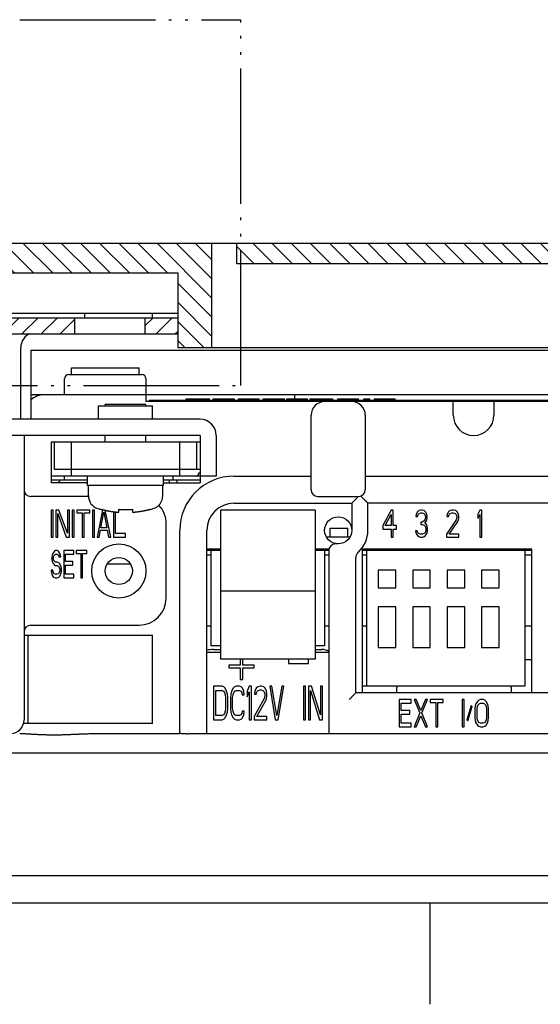
# Model space of a CAD drawing. Units: inches. Extents: x 865 to 1333, y -909 to -568.
# Drawn here: x 1230 to 1249, y -659 to -623 of the extents above; entities that cross this region are included whole.
import ezdxf

# ---------------------------------------------------------------- set-up
doc = ezdxf.new("R2010")
doc.units = ezdxf.units.IN
doc.linetypes.add('PHANTOM', pattern=[13, 10, -1, 0, -1, 0, -1])
doc.layers.add('1', color=7, linetype='Continuous')
pattern_1 = [(135, (0, 0), (-0.70710678, -0.70710678), [])]
pattern_2 = [(45, (0, 0), (-0.70710678, 0.70710678), [])]

# ---------------------------------------------------------------- blocks, each defined once
blk = doc.blocks.new('_O__', base_point=(1685.4553, -903.3069))
at = {"layer": '1', "linetype": 'Continuous'}
h = blk.add_hatch(dxfattribs=at)
h.set_pattern_fill('_USER', color=2, angle=135, pattern_type=0)
h.set_pattern_definition(pattern_1)
h.paths.add_polyline_path([(2474.1999, -1262.4067), (2451.661, -1262.4067), (2451.661, -1263.2067), (2447.788, -1263.2067), (2447.788, -1262.4067), (2441.261, -1262.4067), (2441.261, -1263.2067), (2437.388, -1263.2067), (2437.388, -1262.4067), (2430.861, -1262.4067), (2430.861, -1263.2067), (2426.988, -1263.2067), (2426.988, -1262.4067), (2416.0536, -1262.4067), (2415.8549, -1262.4266), (2415.6641, -1262.4856), (2415.4889, -1262.5813), (2415.3362, -1262.7099), (2415.2121, -1262.8664), (2415.1215, -1263.0443), (2415.0681, -1263.2367), (2415.0608, -1263.2866), (2414.6264, -1267.0828), (2414.217, -1271.1313), (2413.8665, -1275.1371), (2413.5704, -1279.1356), (2413.3435, -1282.8487), (2413.1721, -1286.3434), (2413.0755, -1288.8188), (2412.8245, -1296.0067), (2413.9251, -1296.0067), (2413.9251, -1295.0067), (2414.0258, -1295.0067), (2415.0258, -1295.0067), (2415.0607, -1295.0067), (2415.2741, -1288.8956), (2417.1192, -1264.6067), (2436.4245, -1264.6067), (2436.4245, -1267.6067), (2437.2245, -1267.6067), (2437.2245, -1264.6067), (2456.9245, -1264.6067), (2456.9245, -1267.6067), (2457.7245, -1267.6067), (2457.7245, -1264.6067), (2471.6764, -1264.6067), (2471.6764, -1267.9067), (2471.6764, -1270.1067), (2474.1999, -1270.1067)])
h = blk.add_hatch(dxfattribs=at)
h.set_pattern_fill('_USER', color=2, angle=135, pattern_type=0)
h.set_pattern_definition(pattern_1)
h.paths.add_polyline_path([(2504.6073, -1263.9067), (2476.0416, -1263.9067), (2476.0416, -1262.4067), (2504.6073, -1262.4067)])
h = blk.add_hatch(dxfattribs=at)
h.set_pattern_fill('_USER', color=2, angle=45, pattern_type=0)
h.set_pattern_definition(pattern_2)
h.paths.add_polyline_path([(2450.8245, -1267.9067), (2450.8245, -1269.1067), (2464.0884, -1269.1067), (2464.0884, -1267.9067)])
h = blk.add_hatch(dxfattribs=at)
h.set_pattern_fill('_USER', color=2, angle=45, pattern_type=0)
h.set_pattern_definition(pattern_2)
h.paths.add_polyline_path([(2471.6764, -1267.9067), (2471.6764, -1269.1067), (2469.2815, -1269.1067), (2469.2815, -1267.9067)])
at = {"color": 2, "linetype": 'PHANTOM'}
for p, q in [((2419.8245, -1245.9067), (2476.3245, -1245.9067)), ((2476.3245, -1272.9067), (2476.3245, -1245.9067)), ((2451.3245, -1272.9067), (2476.3245, -1272.9067))]:
    blk.add_line(p, q, dxfattribs=at)
at = {"color": 7, "linetype": 'Continuous'}
for p, q in [((2451.661, -1262.4067), (2474.1999, -1262.4067)), ((2474.1999, -1270.1067), (2474.1999, -1262.4067)), ((2476.0416, -1262.4067), (2504.6073, -1262.4067)), ((2476.0416, -1263.9067), (2476.0416, -1262.4067)), ((2476.0416, -1263.9067), (2504.6073, -1263.9067)), ((2457.7245, -1264.6067), (2471.6764, -1264.6067)), ((2471.6764, -1264.6067), (2471.6764, -1267.9067)), ((2450.8245, -1267.9067), (2464.0884, -1267.9067)), ((2464.0884, -1269.1067), (2464.0884, -1267.9067)), ((2469.2815, -1267.9067), (2471.6764, -1267.9067)), ((2469.2815, -1269.1067), (2469.2815, -1267.9067)), ((2471.6764, -1267.9067), (2471.6764, -1269.1067)), ((2450.8245, -1269.1067), (2464.0884, -1269.1067)), ((2460.588, -1269.1654), (2460.373, -1269.3359)), ((2460.8265, -1269.1067), (2460.588, -1269.1654)), ((2464.0884, -1269.1067), (2469.2815, -1269.1067)), ((2469.2815, -1269.1067), (2471.6764, -1269.1067)), ((2471.6764, -1269.1067), (2471.6764, -1270.1067)), ((2460.2028, -1269.6007), (2460.0929, -1269.9359)), ((2460.373, -1269.3359), (2460.2028, -1269.6007)), ((2460.0929, -1269.9359), (2460.0551, -1270.3067)), ((2460.0551, -1270.3067), (2460.0551, -1275.4067)), ((2460.8265, -1270.3067), (2552.3245, -1270.3067)), ((2460.8265, -1270.3067), (2460.8265, -1275.4067)), ((2471.6764, -1270.1067), (2474.1999, -1270.1067)), ((2463.8245, -1271.6067), (2468.8245, -1271.6067)), ((2463.8245, -1272.1067), (2463.8245, -1271.6067)), ((2468.8245, -1272.1067), (2468.8245, -1271.6067)), ((2463.3245, -1273.6067), (2463.3245, -1272.4067)), ((2463.6245, -1272.1067), (2469.0245, -1272.1067)), ((2469.3245, -1272.4067), (2469.3245, -1274.1067)), ((2527.3249, -1273.6067), (2460.8265, -1273.6067)), ((2539.6664, -1273.6067), (2460.8265, -1273.6067)), ((2509.8245, -1274.1067), (2469.3245, -1274.1067)), ((2469.5745, -1274.0067), (2509.5745, -1274.0067)), ((2469.5745, -1274.0067), (2469.5745, -1274.1067)), ((2472.3057, -1273.9067), (2474.0297, -1273.9067)), ((2472.3057, -1274.0067), (2472.3057, -1273.9067)), ((2472.7712, -1274.0067), (2472.7712, -1273.9067)), ((2474.0297, -1274.0067), (2474.0297, -1273.9067)), ((2474.3028, -1273.9067), (2475.8654, -1273.9067)), ((2474.3028, -1274.0067), (2474.3028, -1273.9067)), ((2475.3393, -1274.0067), (2475.3393, -1273.9067)), ((2475.4014, -1274.0067), (2475.4014, -1273.9067)), ((2475.8654, -1274.0067), (2475.8654, -1273.9067)), ((2476.1726, -1273.9067), (2477.6871, -1273.9067)), ((2476.1726, -1274.0067), (2476.1726, -1273.9067)), ((2476.6164, -1274.0067), (2476.6164, -1273.9067)), ((2477.2433, -1274.0067), (2477.2433, -1273.9067)), ((2477.6871, -1274.0067), (2477.6871, -1273.9067)), ((2477.9944, -1273.9067), (2479.557, -1273.9067)), ((2477.9944, -1274.0067), (2477.9944, -1273.9067)), ((2479.0309, -1274.0067), (2479.0309, -1273.9067)), ((2479.093, -1274.0067), (2479.093, -1273.9067)), ((2479.557, -1274.0067), (2479.557, -1273.9067)), ((2479.7245, -1273.9067), (2481.2484, -1273.9067)), ((2479.7245, -1274.0067), (2479.7245, -1273.9067)), ((2480.3245, -1273.9067), (2480.3245, -1273.6067)), ((2481.2484, -1274.0067), (2481.2484, -1273.9067)), ((2481.4594, -1273.9067), (2483.1384, -1273.9067)), ((2481.4594, -1274.0067), (2481.4594, -1273.9067)), ((2483.1384, -1274.0067), (2483.1384, -1273.9067)), ((2483.4968, -1273.9067), (2485.0113, -1273.9067)), ((2483.4968, -1274.0067), (2483.4968, -1273.9067)), ((2483.9406, -1274.0067), (2483.9406, -1273.9067)), ((2484.5675, -1274.0067), (2484.5675, -1273.9067)), ((2485.0113, -1274.0067), (2485.0113, -1273.9067)), ((2485.4179, -1273.9067), (2485.8617, -1273.9067)), ((2485.4179, -1274.0067), (2485.4179, -1273.9067)), ((2485.8617, -1274.0067), (2485.8617, -1273.9067)), ((2486.2046, -1273.9067), (2487.7346, -1273.9067)), ((2486.2046, -1274.0067), (2486.2046, -1273.9067)), ((2487.7253, -1274.0067), (2487.7253, -1273.9067)), ((2487.7346, -1274.0067), (2487.7346, -1273.9067)), ((2492.0245, -1275.1067), (2492.0245, -1274.1067)), ((2495.0245, -1274.1067), (2495.0245, -1275.1067)), ((2465.8245, -1275.4067), (2465.8245, -1274.4067)), ((2465.8245, -1275.4067), (2465.8245, -1274.4067)), ((2465.8252, -1274.4067), (2469.8238, -1274.4067)), ((2465.8252, -1274.4067), (2469.8238, -1274.4067)), ((2469.3245, -1274.3067), (2466.3245, -1274.3067)), ((2466.3245, -1274.4067), (2466.3245, -1274.3067)), ((2469.3245, -1274.4067), (2469.3245, -1274.3067)), ((2469.8245, -1275.4067), (2469.8245, -1274.4067)), ((2469.8245, -1275.4067), (2469.8245, -1274.4067)), ((2473.3245, -1275.4067), (2451.6948, -1275.4067)), ((2481.5245, -1280.6067), (2481.5245, -1275.1067)), ((2485.5245, -1275.1067), (2485.5245, -1280.6067)), ((2473.3245, -1276.6067), (2451.6948, -1276.6067)), ((2460.3245, -1276.6067), (2460.3245, -1297.6067)), ((2473.3245, -1277.1067), (2462.3245, -1277.1067)), ((2462.3245, -1277.1067), (2462.3245, -1280.1067)), ((2462.5745, -1279.1067), (2462.5745, -1277.1067)), ((2463.8245, -1279.6067), (2463.8245, -1277.1067)), ((2466.3245, -1277.1067), (2466.3245, -1276.6067)), ((2469.3245, -1277.1067), (2469.3245, -1276.6067)), ((2471.8245, -1279.6067), (2471.8245, -1277.1067)), ((2473.0745, -1279.1067), (2473.0745, -1277.1067)), ((2473.3245, -1276.6067), (2473.3245, -1280.1067)), ((2474.5245, -1276.6067), (2474.5245, -1279.6067)), ((2473.3245, -1279.1067), (2462.5745, -1279.1067)), ((2474.5245, -1279.6067), (2462.3245, -1279.6067)), ((2465.0245, -1279.9067), (2462.3245, -1279.9067)), ((2463.3245, -1279.9067), (2463.3245, -1279.6067)), ((2465.0245, -1280.3067), (2465.0245, -1279.6067)), ((2470.6245, -1280.3067), (2470.6245, -1279.6067)), ((2473.3245, -1279.9067), (2470.6245, -1279.9067)), ((2471.0595, -1280.1067), (2471.0624, -1279.9067)), ((2475.8245, -1279.6067), (2481.5245, -1279.6067)), ((2485.5245, -1279.6067), (2501.5245, -1279.6067)), ((2465.0245, -1280.1067), (2462.3245, -1280.1067)), ((2470.6245, -1280.3067), (2465.0245, -1280.3067)), ((2465.0745, -1281.0458), (2465.0745, -1280.3067)), ((2470.5745, -1281.0458), (2470.5745, -1280.3067)), ((2470.6245, -1280.1067), (2473.3245, -1280.1067)), ((2465.0745, -1281.1067), (2460.8245, -1281.1067)), ((2482.0245, -1281.1067), (2485.0245, -1281.1067)), ((2466.0245, -1282.0713), (2466.0245, -1282.0528)), ((2466.2404, -1282.1067), (2466.1245, -1282.1067)), ((2467.3245, -1282.2709), (2467.3245, -1282.0528)), ((2468.3245, -1282.0528), (2468.3245, -1282.2709)), ((2469.6245, -1282.0528), (2469.6245, -1282.0713)), ((2481.8245, -1282.1067), (2474.8245, -1282.1067)), ((2474.8245, -1282.1067), (2474.8245, -1293.1067)), ((2475.8245, -1281.6067), (2484.5245, -1281.6067)), ((2481.8245, -1282.1067), (2481.8245, -1293.1067)), ((2484.5245, -1281.6067), (2484.5245, -1283.6067)), ((2534.3557, -1281.6067), (2485.7245, -1281.6067)), ((2485.7245, -1283.6067), (2485.7245, -1281.6067)), ((2470.8245, -1288.6067), (2470.8245, -1283.1067)), ((2471.8245, -1298.6067), (2471.8245, -1283.6067)), ((2473.8245, -1298.6067), (2473.8245, -1283.6067)), ((2482.9245, -1283.4567), (2484.2245, -1283.4567)), ((2482.9245, -1284.1067), (2482.9245, -1283.4567)), ((2484.2245, -1284.1067), (2484.2245, -1283.4567)), ((2484.378, -1284.1067), (2482.6708, -1284.1067)), ((2474.8245, -1285.0067), (2473.8245, -1285.0067)), ((2474.8245, -1285.1067), (2473.8245, -1285.1067)), ((2474.1245, -1285.1067), (2474.1245, -1292.1317)), ((2482.8245, -1285.0067), (2481.8245, -1285.0067)), ((2482.8245, -1285.1067), (2481.8245, -1285.1067)), ((2482.5245, -1285.1067), (2482.5245, -1292.1317)), ((2482.8245, -1285.0067), (2482.8245, -1298.6067)), ((2483.5245, -1284.6067), (2483.3245, -1284.6067)), ((2497.8245, -1285.0067), (2485.3245, -1285.0067)), ((2485.3245, -1295.6067), (2485.3245, -1285.0067)), ((2497.8245, -1285.1067), (2485.3245, -1285.1067)), ((2485.6342, -1295.1067), (2485.6342, -1285.1067)), ((2497.2942, -1285.1067), (2497.2942, -1295.1067)), ((2497.8245, -1295.6067), (2497.8245, -1285.0067)), ((2473.8245, -1285.418), (2474.1245, -1285.418)), ((2482.5245, -1285.418), (2482.8245, -1285.418)), ((2484.8245, -1295.6067), (2484.8245, -1285.6191)), ((2485.3245, -1285.418), (2485.6342, -1285.418)), ((2497.2942, -1285.418), (2497.8245, -1285.418)), ((2468.1727, -1286.1067), (2466.4762, -1286.1067)), ((2487.7842, -1286.5567), (2486.4842, -1286.5567)), ((2486.4842, -1286.5567), (2486.4842, -1287.8567)), ((2487.7842, -1287.8567), (2487.7842, -1286.5567)), ((2490.3242, -1286.5567), (2489.0242, -1286.5567)), ((2489.0242, -1286.5567), (2489.0242, -1287.8567)), ((2490.3242, -1287.8567), (2490.3242, -1286.5567)), ((2492.8642, -1286.5567), (2491.5642, -1286.5567)), ((2491.5642, -1286.5567), (2491.5642, -1287.8567)), ((2492.8642, -1287.8567), (2492.8642, -1286.5567)), ((2495.4042, -1286.5567), (2494.1042, -1286.5567)), ((2494.1042, -1286.5567), (2494.1042, -1287.8567)), ((2495.4042, -1287.8567), (2495.4042, -1286.5567)), ((2486.4842, -1287.8567), (2487.7842, -1287.8567)), ((2489.0242, -1287.8567), (2490.3242, -1287.8567)), ((2491.5642, -1287.8567), (2492.8642, -1287.8567)), ((2494.1042, -1287.8567), (2495.4042, -1287.8567)), ((2481.8245, -1288.1067), (2474.8245, -1288.1067)), ((2487.7842, -1289.2567), (2486.4842, -1289.2567)), ((2486.4842, -1289.2567), (2486.4842, -1292.2567)), ((2487.7842, -1292.2567), (2487.7842, -1289.2567)), ((2490.3242, -1289.2567), (2489.0242, -1289.2567)), ((2489.0242, -1289.2567), (2489.0242, -1292.2567)), ((2490.3242, -1292.2567), (2490.3242, -1289.2567)), ((2492.8642, -1289.2567), (2491.5642, -1289.2567)), ((2491.5642, -1289.2567), (2491.5642, -1292.2567)), ((2492.8642, -1292.2567), (2492.8642, -1289.2567)), ((2495.4042, -1289.2567), (2494.1042, -1289.2567)), ((2494.1042, -1289.2567), (2494.1042, -1292.2567)), ((2495.4042, -1292.2567), (2495.4042, -1289.2567)), ((2460.8245, -1290.6067), (2468.8245, -1290.6067)), ((2473.8245, -1290.6506), (2474.1245, -1290.6506)), ((2482.5245, -1290.6506), (2482.8245, -1290.6506)), ((2485.3245, -1290.6506), (2485.6342, -1290.6506)), ((2497.2942, -1290.6506), (2497.8245, -1290.6506)), ((2460.3245, -1291.3567), (2469.8245, -1291.3567)), ((2460.6245, -1297.8567), (2460.6245, -1291.3567)), ((2469.8245, -1297.8567), (2469.8245, -1291.3567)), ((2474.8245, -1292.1317), (2474.1245, -1292.1317)), ((2474.3245, -1292.4067), (2474.8245, -1292.4067)), ((2482.5245, -1292.1317), (2481.8245, -1292.1317)), ((2481.8245, -1292.4067), (2482.3245, -1292.4067)), ((2486.4842, -1292.2567), (2487.7842, -1292.2567)), ((2489.0242, -1292.2567), (2490.3242, -1292.2567)), ((2491.5642, -1292.2567), (2492.8642, -1292.2567)), ((2494.1042, -1292.2567), (2495.4042, -1292.2567)), ((2473.8245, -1292.6067), (2474.8245, -1292.6067)), ((2481.8245, -1293.1067), (2474.8245, -1293.1067)), ((2481.8245, -1292.6067), (2482.8245, -1292.6067)), ((2497.8245, -1293.1567), (2497.2942, -1293.1567)), ((2497.2942, -1295.1067), (2485.3245, -1295.1067)), ((2499.4183, -1295.6067), (2484.8245, -1295.6067)), ((2487.8245, -1295.4067), (2487.8245, -1295.6067)), ((2496.3245, -1295.6067), (2496.3245, -1295.4067)), ((2469.8245, -1297.8567), (2460.2927, -1297.8567)), ((2465.6803, -1298.6067), (2471.8321, -1298.6067)), ((2473.0522, -1298.6067), (2536.9837, -1298.6067)), ((2547.824, -1309.1067), (2432.8249, -1309.1067)), ((2432.6775, -1311.1067), (2547.9715, -1311.1067)), ((2490.3245, -1318.5972), (2490.3245, -1311.1067))]:
    blk.add_line(p, q, dxfattribs=at)
at = {"color": 2, "linetype": 'Continuous'}
for p, q in [((2474.1999, -1262.4067), (2476.0416, -1262.4067)), ((2471.6764, -1267.6067), (2457.7245, -1267.6067)), ((2464.8245, -1267.9067), (2464.8245, -1267.6067)), ((2469.8245, -1267.9067), (2469.8245, -1267.6067)), ((2464.0884, -1267.9067), (2469.2815, -1267.9067)), ((2474.1999, -1270.1067), (2506.449, -1270.1067)), ((2462.4745, -1282.1067), (2462.3245, -1282.1067)), ((2462.3245, -1282.1067), (2462.3245, -1284.1067)), ((2462.4745, -1284.1067), (2462.4745, -1282.1067)), ((2462.8995, -1282.1067), (2462.6745, -1282.1067)), ((2462.6745, -1282.1067), (2462.6745, -1284.1067)), ((2463.5245, -1283.8088), (2462.8995, -1282.1067)), ((2463.6745, -1282.1067), (2463.5245, -1282.1067)), ((2463.5245, -1282.1067), (2463.5245, -1283.8088)), ((2463.6745, -1284.1067), (2463.6745, -1282.1067)), ((2464.0245, -1282.1067), (2463.8745, -1282.1067)), ((2463.8745, -1282.1067), (2463.8745, -1284.1067)), ((2464.0245, -1284.1067), (2464.0245, -1282.1067)), ((2465.1745, -1282.1067), (2464.2245, -1282.1067)), ((2464.2245, -1282.1067), (2464.2245, -1282.3194)), ((2465.1745, -1282.3194), (2465.1745, -1282.1067)), ((2465.5245, -1282.1067), (2465.3745, -1282.1067)), ((2465.3745, -1282.1067), (2465.3745, -1284.1067)), ((2465.5245, -1284.1067), (2465.5245, -1282.1067)), ((2466.1245, -1282.1067), (2465.7245, -1284.1067)), ((2466.7245, -1284.1067), (2466.3284, -1282.1265)), ((2466.9245, -1282.2302), (2466.9245, -1284.1067)), ((2467.0745, -1283.8513), (2467.0745, -1282.2482)), ((2487.4245, -1282.1067), (2486.8245, -1283.2556)), ((2487.5745, -1282.1067), (2487.4245, -1282.1067)), ((2487.5745, -1283.2556), (2487.5745, -1282.1067)), ((2489.3745, -1282.2343), (2489.2745, -1282.4045)), ((2489.4745, -1282.1492), (2489.3745, -1282.2343)), ((2489.6495, -1282.1067), (2489.4745, -1282.1492)), ((2489.6995, -1282.1067), (2489.6495, -1282.1067)), ((2489.8745, -1282.1492), (2489.6995, -1282.1067)), ((2489.9745, -1282.2343), (2489.8745, -1282.1492)), ((2490.0745, -1282.4045), (2489.9745, -1282.2343)), ((2491.6745, -1282.2343), (2491.5745, -1282.4045)), ((2491.7745, -1282.1492), (2491.6745, -1282.2343)), ((2491.9495, -1282.1067), (2491.7745, -1282.1492)), ((2492.0495, -1282.1067), (2491.9495, -1282.1067)), ((2492.1995, -1282.1492), (2492.0495, -1282.1067)), ((2492.2995, -1282.2343), (2492.1995, -1282.1492)), ((2492.3995, -1282.4045), (2492.2995, -1282.2343)), ((2493.9745, -1282.1067), (2493.8245, -1282.4045)), ((2494.1245, -1282.1067), (2493.9745, -1282.1067)), ((2494.1245, -1284.1067), (2494.1245, -1282.1067)), ((2462.8245, -1282.362), (2463.4495, -1284.1067)), ((2462.8245, -1284.1067), (2462.8245, -1282.362)), ((2464.2245, -1282.3194), (2464.6245, -1282.3194)), ((2464.6245, -1282.3194), (2464.6245, -1284.1067)), ((2464.7745, -1282.3194), (2465.1745, -1282.3194)), ((2464.7745, -1284.1067), (2464.7745, -1282.3194)), ((2465.9995, -1283.4258), (2466.2245, -1282.2769)), ((2466.2245, -1282.2769), (2466.4495, -1283.4258)), ((2486.9995, -1283.2556), (2487.4245, -1282.4471)), ((2487.4245, -1282.4471), (2487.4245, -1283.2556)), ((2489.2745, -1282.4045), (2489.2495, -1282.5747)), ((2489.2495, -1282.5747), (2489.3745, -1282.5747)), ((2489.3745, -1282.5747), (2489.4245, -1282.4471)), ((2489.4245, -1282.4471), (2489.4995, -1282.362)), ((2489.4995, -1282.362), (2489.6245, -1282.3194)), ((2489.6245, -1282.3194), (2489.7245, -1282.3194)), ((2489.7245, -1282.3194), (2489.8495, -1282.362)), ((2489.8745, -1282.9152), (2489.7245, -1283.0003)), ((2489.8495, -1282.362), (2489.9245, -1282.4471)), ((2489.9245, -1282.8301), (2489.8745, -1282.9152)), ((2489.9245, -1282.4471), (2489.9745, -1282.5747)), ((2489.9745, -1282.6598), (2489.9245, -1282.8301)), ((2489.9245, -1283.0854), (2490.0245, -1282.9577)), ((2489.9745, -1282.5747), (2489.9745, -1282.6598)), ((2490.0245, -1282.9577), (2490.0745, -1282.8301)), ((2490.0995, -1282.5747), (2490.0745, -1282.4045)), ((2490.0745, -1282.8301), (2490.0995, -1282.6598)), ((2490.0995, -1282.6598), (2490.0995, -1282.5747)), ((2492.2245, -1282.8301), (2491.5245, -1283.8939)), ((2491.5745, -1282.4045), (2491.5495, -1282.5747)), ((2491.5495, -1282.5747), (2491.6745, -1282.5747)), ((2491.6745, -1282.5747), (2491.7245, -1282.4471)), ((2491.7245, -1282.4471), (2491.7995, -1282.362)), ((2491.7245, -1283.8939), (2492.3495, -1282.9577)), ((2491.7995, -1282.362), (2491.9245, -1282.3194)), ((2491.9245, -1282.3194), (2492.0245, -1282.3194)), ((2492.0245, -1282.3194), (2492.1495, -1282.362)), ((2492.1495, -1282.362), (2492.2245, -1282.4471)), ((2492.2245, -1282.4471), (2492.2745, -1282.5747)), ((2492.2745, -1282.6598), (2492.2245, -1282.8301)), ((2492.2745, -1282.5747), (2492.2745, -1282.6598)), ((2492.3495, -1282.9577), (2492.3995, -1282.8301)), ((2492.4245, -1282.5747), (2492.3995, -1282.4045)), ((2492.3995, -1282.8301), (2492.4245, -1282.6598)), ((2492.4245, -1282.6598), (2492.4245, -1282.5747)), ((2493.8245, -1282.4045), (2493.8245, -1282.745)), ((2493.8245, -1282.745), (2493.9745, -1282.4471)), ((2493.9745, -1282.4471), (2493.9745, -1284.1067)), ((2465.8745, -1284.1067), (2465.9745, -1283.596)), ((2465.9745, -1283.596), (2466.4745, -1283.596)), ((2466.4495, -1283.4258), (2465.9995, -1283.4258)), ((2466.4745, -1283.596), (2466.5745, -1284.1067)), ((2486.8245, -1283.2556), (2486.8245, -1283.5109)), ((2486.8245, -1283.5109), (2487.4245, -1283.5109)), ((2487.4245, -1283.2556), (2486.9995, -1283.2556)), ((2487.4245, -1283.5109), (2487.4245, -1284.1067)), ((2487.8245, -1283.2556), (2487.5745, -1283.2556)), ((2487.5745, -1283.5109), (2487.8245, -1283.5109)), ((2487.5745, -1284.1067), (2487.5745, -1283.5109)), ((2487.8245, -1283.5109), (2487.8245, -1283.2556)), ((2489.3495, -1283.6386), (2489.2245, -1283.6386)), ((2489.2245, -1283.6386), (2489.2495, -1283.7662)), ((2489.3745, -1283.7237), (2489.3495, -1283.6386)), ((2489.7245, -1283.0003), (2489.6245, -1283.0003)), ((2489.6245, -1283.0003), (2489.6245, -1283.1705)), ((2489.6245, -1283.1705), (2489.7245, -1283.1705)), ((2489.7245, -1283.1705), (2489.8745, -1283.213)), ((2489.8745, -1283.213), (2489.9495, -1283.2981)), ((2490.0495, -1283.1705), (2489.9245, -1283.0854)), ((2489.9495, -1283.2981), (2489.9995, -1283.4684)), ((2489.9995, -1283.6386), (2489.9745, -1283.7237)), ((2489.9995, -1283.4684), (2489.9995, -1283.6386)), ((2490.0995, -1283.2981), (2490.0495, -1283.1705)), ((2490.1245, -1283.4684), (2490.0995, -1283.2981)), ((2490.0995, -1283.7662), (2490.1245, -1283.6386)), ((2490.1245, -1283.6386), (2490.1245, -1283.4684)), ((2462.3245, -1284.1067), (2462.4745, -1284.1067)), ((2462.6745, -1284.1067), (2462.8245, -1284.1067)), ((2463.4495, -1284.1067), (2463.6745, -1284.1067)), ((2463.8745, -1284.1067), (2464.0245, -1284.1067)), ((2464.6245, -1284.1067), (2464.7745, -1284.1067)), ((2465.3745, -1284.1067), (2465.5245, -1284.1067)), ((2465.7245, -1284.1067), (2465.8745, -1284.1067)), ((2466.5745, -1284.1067), (2466.7245, -1284.1067)), ((2466.9245, -1284.1067), (2467.8245, -1284.1067)), ((2467.8245, -1283.8513), (2467.0745, -1283.8513)), ((2467.8245, -1284.1067), (2467.8245, -1283.8513)), ((2487.4245, -1284.1067), (2487.5745, -1284.1067)), ((2489.2495, -1283.7662), (2489.2995, -1283.8939)), ((2489.2995, -1283.8939), (2489.3745, -1283.979)), ((2489.4245, -1283.8088), (2489.3745, -1283.7237)), ((2489.3745, -1283.979), (2489.4745, -1284.0641)), ((2489.4745, -1283.8513), (2489.4245, -1283.8088)), ((2489.5995, -1283.8939), (2489.4745, -1283.8513)), ((2489.4745, -1284.0641), (2489.5745, -1284.1067)), ((2489.5745, -1284.1067), (2489.7745, -1284.1067)), ((2489.7495, -1283.8939), (2489.5995, -1283.8939)), ((2489.8745, -1283.8513), (2489.7495, -1283.8939)), ((2489.7745, -1284.1067), (2489.8745, -1284.0641)), ((2489.9245, -1283.8088), (2489.8745, -1283.8513)), ((2489.8745, -1284.0641), (2489.9745, -1283.979)), ((2489.9745, -1283.7237), (2489.9245, -1283.8088)), ((2489.9745, -1283.979), (2490.0495, -1283.8939)), ((2490.0495, -1283.8939), (2490.0995, -1283.7662)), ((2491.5245, -1283.8939), (2491.5245, -1284.1067)), ((2491.5245, -1284.1067), (2492.4245, -1284.1067)), ((2492.4245, -1283.8939), (2491.7245, -1283.8939)), ((2492.4245, -1284.1067), (2492.4245, -1283.8939)), ((2493.9745, -1284.1067), (2494.1245, -1284.1067)), ((2462.5745, -1285.1492), (2462.4911, -1285.2343)), ((2462.6578, -1285.1067), (2462.5745, -1285.1492)), ((2462.762, -1285.1067), (2462.6578, -1285.1067)), ((2462.8661, -1285.1492), (2462.762, -1285.1067)), ((2462.9495, -1285.2769), (2462.8661, -1285.1492)), ((2464.012, -1285.1067), (2463.262, -1285.1067)), ((2463.262, -1285.1067), (2463.262, -1287.1067)), ((2464.012, -1285.362), (2464.012, -1285.1067)), ((2464.9703, -1285.1067), (2464.1786, -1285.1067)), ((2464.1786, -1285.1067), (2464.1786, -1285.3194)), ((2464.9703, -1285.3194), (2464.9703, -1285.1067)), ((2462.4078, -1285.4045), (2462.387, -1285.5747)), ((2462.387, -1285.5747), (2462.387, -1285.745)), ((2462.387, -1285.745), (2462.4078, -1285.9152)), ((2462.4911, -1285.2343), (2462.4078, -1285.4045)), ((2462.512, -1285.6173), (2462.5328, -1285.4896)), ((2462.512, -1285.7024), (2462.512, -1285.6173)), ((2462.5328, -1285.8301), (2462.512, -1285.7024)), ((2462.5328, -1285.4896), (2462.5953, -1285.4045)), ((2462.5953, -1285.9152), (2462.5328, -1285.8301)), ((2462.5953, -1285.4045), (2462.6578, -1285.362)), ((2462.6578, -1285.362), (2462.7828, -1285.362)), ((2462.7828, -1285.362), (2462.8453, -1285.4045)), ((2462.8453, -1285.4045), (2462.887, -1285.4896)), ((2462.887, -1285.4896), (2462.9078, -1285.5747)), ((2462.9078, -1285.5747), (2463.0328, -1285.5747)), ((2463.012, -1285.4471), (2462.9495, -1285.2769)), ((2463.0328, -1285.5747), (2463.012, -1285.4471)), ((2463.387, -1285.362), (2464.012, -1285.362)), ((2463.387, -1285.9152), (2463.387, -1285.362)), ((2464.1786, -1285.3194), (2464.512, -1285.3194)), ((2464.512, -1285.3194), (2464.512, -1287.1067)), ((2464.637, -1285.3194), (2464.9703, -1285.3194)), ((2464.637, -1287.1067), (2464.637, -1285.3194)), ((2462.4495, -1286.5535), (2462.3245, -1286.5535)), ((2462.3245, -1286.5535), (2462.3453, -1286.7237)), ((2462.4078, -1285.9152), (2462.4911, -1286.0854)), ((2462.4703, -1286.6811), (2462.4495, -1286.5535)), ((2462.4911, -1286.0854), (2462.5745, -1286.1705)), ((2462.5745, -1286.1705), (2462.6578, -1286.213)), ((2462.6578, -1285.9577), (2462.5953, -1285.9152)), ((2462.7828, -1285.9577), (2462.6578, -1285.9577)), ((2462.6578, -1286.213), (2462.7828, -1286.213)), ((2462.887, -1286.0003), (2462.7828, -1285.9577)), ((2462.7828, -1286.213), (2462.8661, -1286.2556)), ((2462.8661, -1286.2556), (2462.9286, -1286.3407)), ((2462.9703, -1286.0854), (2462.887, -1286.0003)), ((2462.9286, -1286.3407), (2462.9703, -1286.4684)), ((2462.9703, -1286.596), (2462.9286, -1286.7237)), ((2463.0536, -1286.2556), (2462.9703, -1286.0854)), ((2462.9703, -1286.4684), (2462.9703, -1286.596)), ((2463.0953, -1286.4258), (2463.0536, -1286.2556)), ((2463.0953, -1286.6386), (2463.0953, -1286.4258)), ((2463.9286, -1285.9152), (2463.387, -1285.9152)), ((2463.387, -1286.1705), (2463.9286, -1286.1705)), ((2463.387, -1286.8513), (2463.387, -1286.1705)), ((2463.9286, -1286.1705), (2463.9286, -1285.9152)), ((2462.3453, -1286.7237), (2462.4078, -1286.9364)), ((2462.4078, -1286.9364), (2462.512, -1287.0641)), ((2462.5328, -1286.8088), (2462.4703, -1286.6811)), ((2462.512, -1287.0641), (2462.6161, -1287.1067)), ((2462.6161, -1286.8513), (2462.5328, -1286.8088)), ((2462.7828, -1286.8513), (2462.6161, -1286.8513)), ((2462.6161, -1287.1067), (2462.7828, -1287.1067)), ((2462.8661, -1286.8088), (2462.7828, -1286.8513)), ((2462.7828, -1287.1067), (2462.887, -1287.0641)), ((2462.9286, -1286.7237), (2462.8661, -1286.8088)), ((2462.887, -1287.0641), (2462.9703, -1286.979)), ((2462.9703, -1286.979), (2463.0536, -1286.8088)), ((2463.0536, -1286.8088), (2463.0953, -1286.6386)), ((2463.262, -1287.1067), (2464.012, -1287.1067)), ((2464.012, -1286.8513), (2463.387, -1286.8513)), ((2464.012, -1287.1067), (2464.012, -1286.8513)), ((2464.512, -1287.1067), (2464.637, -1287.1067)), ((2476.2828, -1293.1067), (2476.2828, -1293.5535)), ((2476.4911, -1293.5535), (2476.4911, -1293.1067)), ((2479.8661, -1293.1067), (2479.8661, -1293.4471)), ((2481.3245, -1293.4471), (2481.3245, -1293.1067)), ((2476.2828, -1293.5535), (2475.4495, -1293.5535)), ((2475.4495, -1293.5535), (2475.4495, -1293.7662)), ((2475.4495, -1293.7662), (2476.2828, -1293.7662)), ((2476.2828, -1293.7662), (2476.2828, -1294.6173)), ((2477.3245, -1293.5535), (2476.4911, -1293.5535)), ((2476.4911, -1293.7662), (2477.3245, -1293.7662)), ((2476.4911, -1294.6173), (2476.4911, -1293.7662)), ((2477.3245, -1293.7662), (2477.3245, -1293.5535)), ((2479.8661, -1293.4471), (2481.3245, -1293.4471)), ((2476.2828, -1294.6173), (2476.4911, -1294.6173)), ((2474.9495, -1295.1067), (2474.3245, -1295.1067)), ((2474.3245, -1295.1067), (2474.3245, -1297.6067)), ((2475.0797, -1295.1598), (2474.9495, -1295.1067)), ((2475.1838, -1295.2662), (2475.0797, -1295.1598)), ((2475.288, -1295.479), (2475.1838, -1295.2662)), ((2475.7568, -1295.2662), (2475.6526, -1295.479)), ((2475.8609, -1295.1598), (2475.7568, -1295.2662)), ((2475.9911, -1295.1067), (2475.8609, -1295.1598)), ((2476.2255, -1295.1067), (2475.9911, -1295.1067)), ((2476.3557, -1295.1598), (2476.2255, -1295.1067)), ((2476.4599, -1295.2662), (2476.3557, -1295.1598)), ((2476.564, -1295.479), (2476.4599, -1295.2662)), ((2476.9547, -1295.1067), (2476.7984, -1295.479)), ((2477.1109, -1295.1067), (2476.9547, -1295.1067)), ((2477.1109, -1297.6067), (2477.1109, -1295.1067)), ((2477.4755, -1295.2662), (2477.3713, -1295.479)), ((2477.5797, -1295.1598), (2477.4755, -1295.2662)), ((2477.762, -1295.1067), (2477.5797, -1295.1598)), ((2477.8661, -1295.1067), (2477.762, -1295.1067)), ((2478.0224, -1295.1598), (2477.8661, -1295.1067)), ((2478.1265, -1295.2662), (2478.0224, -1295.1598)), ((2478.2307, -1295.479), (2478.1265, -1295.2662)), ((2478.6213, -1295.1067), (2478.4651, -1295.1067)), ((2478.4651, -1295.1067), (2478.8818, -1297.6067)), ((2478.9859, -1297.2875), (2478.6213, -1295.1067)), ((2479.3505, -1295.1067), (2478.9859, -1297.2875)), ((2479.0901, -1297.6067), (2479.5068, -1295.1067)), ((2479.5068, -1295.1067), (2479.3505, -1295.1067)), ((2481.1213, -1295.1067), (2480.9651, -1295.1067)), ((2480.9651, -1295.1067), (2480.9651, -1297.6067)), ((2481.1213, -1297.6067), (2481.1213, -1295.1067)), ((2481.564, -1295.1067), (2481.3297, -1295.1067)), ((2481.3297, -1295.1067), (2481.3297, -1297.6067)), ((2482.2151, -1297.2343), (2481.564, -1295.1067)), ((2482.3713, -1295.1067), (2482.2151, -1295.1067)), ((2482.2151, -1295.1067), (2482.2151, -1297.2343)), ((2482.3713, -1297.6067), (2482.3713, -1295.1067)), ((2474.4807, -1295.4258), (2474.9495, -1295.4258)), ((2474.4807, -1297.2875), (2474.4807, -1295.4258)), ((2474.9495, -1295.4258), (2475.0536, -1295.479)), ((2475.0536, -1295.479), (2475.1318, -1295.5854)), ((2475.1318, -1295.5854), (2475.1838, -1295.745)), ((2475.1838, -1295.745), (2475.2099, -1295.9577)), ((2475.2099, -1295.9577), (2475.2099, -1296.7556)), ((2475.3401, -1295.6918), (2475.288, -1295.479)), ((2475.3661, -1295.9577), (2475.3401, -1295.6918)), ((2475.3661, -1296.7556), (2475.3661, -1295.9577)), ((2475.6005, -1295.6918), (2475.5745, -1295.9577)), ((2475.5745, -1295.9577), (2475.5745, -1296.7556)), ((2475.6526, -1295.479), (2475.6005, -1295.6918)), ((2475.7307, -1295.9577), (2475.7568, -1295.745)), ((2475.7307, -1296.7556), (2475.7307, -1295.9577)), ((2475.7568, -1295.745), (2475.8088, -1295.5854)), ((2475.8088, -1295.5854), (2475.887, -1295.479)), ((2475.887, -1295.479), (2475.9911, -1295.4258)), ((2475.9911, -1295.4258), (2476.2255, -1295.4258)), ((2476.2255, -1295.4258), (2476.3297, -1295.479)), ((2476.3297, -1295.479), (2476.4078, -1295.5854)), ((2476.4078, -1295.5854), (2476.4338, -1295.745)), ((2476.4338, -1295.745), (2476.5901, -1295.745)), ((2476.5901, -1295.745), (2476.564, -1295.479)), ((2476.7984, -1295.479), (2476.7984, -1295.9045)), ((2476.7984, -1295.9045), (2476.9547, -1295.5322)), ((2476.9547, -1295.5322), (2476.9547, -1297.6067)), ((2478.0484, -1296.0109), (2477.3193, -1297.3407)), ((2477.3713, -1295.479), (2477.3453, -1295.6918)), ((2477.3453, -1295.6918), (2477.4755, -1295.6918)), ((2477.4755, -1295.6918), (2477.5276, -1295.5322)), ((2477.5276, -1295.5322), (2477.6057, -1295.4258)), ((2477.6057, -1295.4258), (2477.7359, -1295.3726)), ((2477.7359, -1295.3726), (2477.8401, -1295.3726)), ((2477.8401, -1295.3726), (2477.9703, -1295.4258)), ((2477.9703, -1295.4258), (2478.0484, -1295.5322)), ((2478.0484, -1295.5322), (2478.1005, -1295.6918)), ((2478.1005, -1295.7981), (2478.0484, -1296.0109)), ((2478.1005, -1295.6918), (2478.1005, -1295.7981)), ((2478.1786, -1296.1705), (2478.2307, -1296.0109)), ((2478.2568, -1295.6918), (2478.2307, -1295.479)), ((2478.2307, -1296.0109), (2478.2568, -1295.7981)), ((2478.2568, -1295.7981), (2478.2568, -1295.6918)), ((2481.4859, -1295.4258), (2482.137, -1297.6067)), ((2481.4859, -1297.6067), (2481.4859, -1295.4258)), ((2475.2099, -1296.7556), (2475.1838, -1296.9684)), ((2475.3401, -1297.0215), (2475.3661, -1296.7556)), ((2475.5745, -1296.7556), (2475.6005, -1297.0215)), ((2475.7568, -1296.9684), (2475.7307, -1296.7556)), ((2477.5276, -1297.3407), (2478.1786, -1296.1705)), ((2488.9245, -1296.1067), (2488.0245, -1296.1067)), ((2488.0245, -1296.1067), (2488.0245, -1298.1067)), ((2488.1745, -1296.362), (2488.9245, -1296.362)), ((2488.1745, -1296.9152), (2488.1745, -1296.362)), ((2488.9245, -1296.362), (2488.9245, -1296.1067)), ((2489.2745, -1296.1067), (2489.1245, -1296.1067)), ((2489.1245, -1296.1067), (2489.5495, -1297.0854)), ((2489.6245, -1296.9152), (2489.2745, -1296.1067)), ((2489.9745, -1296.1067), (2489.6245, -1296.9152)), ((2489.6995, -1297.0854), (2490.1245, -1296.1067)), ((2490.1245, -1296.1067), (2489.9745, -1296.1067)), ((2491.2745, -1296.1067), (2490.3245, -1296.1067)), ((2490.3245, -1296.1067), (2490.3245, -1296.3194)), ((2490.3245, -1296.3194), (2490.7245, -1296.3194)), ((2490.7245, -1296.3194), (2490.7245, -1298.1067)), ((2490.8745, -1296.3194), (2491.2745, -1296.3194)), ((2490.8745, -1298.1067), (2490.8745, -1296.3194)), ((2491.2745, -1296.3194), (2491.2745, -1296.1067)), ((2492.8245, -1296.1067), (2492.6745, -1296.1067)), ((2492.6745, -1296.1067), (2492.6745, -1298.1067)), ((2492.8245, -1298.1067), (2492.8245, -1296.1067)), ((2493.3495, -1296.5322), (2493.0245, -1297.596)), ((2493.0995, -1297.6811), (2493.4245, -1296.6173)), ((2493.4245, -1296.6173), (2493.3495, -1296.5322)), ((2493.6495, -1296.5747), (2493.6245, -1296.7875)), ((2493.6245, -1296.7875), (2493.6245, -1297.4258)), ((2493.6995, -1296.4045), (2493.6495, -1296.5747)), ((2493.7995, -1296.2343), (2493.6995, -1296.4045)), ((2493.7745, -1296.7875), (2493.7995, -1296.6173)), ((2493.7745, -1297.4258), (2493.7745, -1296.7875)), ((2493.8995, -1296.1492), (2493.7995, -1296.2343)), ((2493.7995, -1296.6173), (2493.8495, -1296.4896)), ((2493.8495, -1296.4896), (2493.9245, -1296.4045)), ((2494.0245, -1296.1067), (2493.8995, -1296.1492)), ((2493.9245, -1296.4045), (2494.0245, -1296.362)), ((2494.2245, -1296.1067), (2494.0245, -1296.1067)), ((2494.0245, -1296.362), (2494.2245, -1296.362)), ((2494.3495, -1296.1492), (2494.2245, -1296.1067)), ((2494.2245, -1296.362), (2494.3245, -1296.4045)), ((2494.3245, -1296.4045), (2494.3995, -1296.4896)), ((2494.4495, -1296.2343), (2494.3495, -1296.1492)), ((2494.3995, -1296.4896), (2494.4495, -1296.6173)), ((2494.5495, -1296.4045), (2494.4495, -1296.2343)), ((2494.4495, -1296.6173), (2494.4745, -1296.7875)), ((2494.4745, -1296.7875), (2494.4745, -1297.4258)), ((2494.5995, -1296.5747), (2494.5495, -1296.4045)), ((2494.6245, -1296.7875), (2494.5995, -1296.5747)), ((2494.6245, -1297.4258), (2494.6245, -1296.7875)), ((2474.9495, -1297.2875), (2474.4807, -1297.2875)), ((2475.0536, -1297.2343), (2474.9495, -1297.2875)), ((2475.1318, -1297.1279), (2475.0536, -1297.2343)), ((2475.0797, -1297.5535), (2475.1838, -1297.4471)), ((2475.1838, -1296.9684), (2475.1318, -1297.1279)), ((2475.1838, -1297.4471), (2475.288, -1297.2343)), ((2475.288, -1297.2343), (2475.3401, -1297.0215)), ((2475.6005, -1297.0215), (2475.6526, -1297.2343)), ((2475.6526, -1297.2343), (2475.7568, -1297.4471)), ((2475.8088, -1297.1279), (2475.7568, -1296.9684)), ((2475.7568, -1297.4471), (2475.8609, -1297.5535)), ((2475.887, -1297.2343), (2475.8088, -1297.1279)), ((2475.9911, -1297.2875), (2475.887, -1297.2343)), ((2476.2255, -1297.2875), (2475.9911, -1297.2875)), ((2476.3297, -1297.2343), (2476.2255, -1297.2875)), ((2476.4078, -1297.1279), (2476.3297, -1297.2343)), ((2476.3557, -1297.5535), (2476.4599, -1297.4471)), ((2476.4338, -1296.9684), (2476.4078, -1297.1279)), ((2476.5901, -1296.9684), (2476.4338, -1296.9684)), ((2476.4599, -1297.4471), (2476.564, -1297.2343)), ((2476.564, -1297.2343), (2476.5901, -1296.9684)), ((2477.3193, -1297.3407), (2477.3193, -1297.6067)), ((2478.2568, -1297.3407), (2477.5276, -1297.3407)), ((2478.2568, -1297.6067), (2478.2568, -1297.3407)), ((2488.8245, -1296.9152), (2488.1745, -1296.9152)), ((2488.1745, -1297.1705), (2488.8245, -1297.1705)), ((2488.1745, -1297.8513), (2488.1745, -1297.1705)), ((2488.8245, -1297.1705), (2488.8245, -1296.9152)), ((2489.5495, -1297.0854), (2489.1245, -1298.1067)), ((2489.2745, -1298.1067), (2489.6245, -1297.2981)), ((2489.6245, -1297.2981), (2489.9745, -1298.1067)), ((2490.1245, -1298.1067), (2489.6995, -1297.0854)), ((2493.6245, -1297.4258), (2493.6495, -1297.6386)), ((2493.7995, -1297.596), (2493.7745, -1297.4258)), ((2494.4745, -1297.4258), (2494.4495, -1297.596)), ((2494.5995, -1297.6386), (2494.6245, -1297.4258)), ((2474.3245, -1297.6067), (2474.9495, -1297.6067)), ((2474.9495, -1297.6067), (2475.0797, -1297.5535)), ((2475.8609, -1297.5535), (2475.9911, -1297.6067)), ((2475.9911, -1297.6067), (2476.2255, -1297.6067)), ((2476.2255, -1297.6067), (2476.3557, -1297.5535)), ((2476.9547, -1297.6067), (2477.1109, -1297.6067)), ((2477.3193, -1297.6067), (2478.2568, -1297.6067)), ((2478.8818, -1297.6067), (2479.0901, -1297.6067)), ((2480.9651, -1297.6067), (2481.1213, -1297.6067)), ((2481.3297, -1297.6067), (2481.4859, -1297.6067)), ((2482.137, -1297.6067), (2482.3713, -1297.6067)), ((2488.0245, -1298.1067), (2488.9245, -1298.1067)), ((2488.9245, -1297.8513), (2488.1745, -1297.8513)), ((2488.9245, -1298.1067), (2488.9245, -1297.8513)), ((2489.1245, -1298.1067), (2489.2745, -1298.1067)), ((2489.9745, -1298.1067), (2490.1245, -1298.1067)), ((2490.7245, -1298.1067), (2490.8745, -1298.1067)), ((2492.6745, -1298.1067), (2492.8245, -1298.1067)), ((2493.0245, -1297.596), (2493.0995, -1297.6811)), ((2493.6495, -1297.6386), (2493.6995, -1297.8088)), ((2493.6995, -1297.8088), (2493.7995, -1297.979)), ((2493.8495, -1297.7237), (2493.7995, -1297.596)), ((2493.7995, -1297.979), (2493.8995, -1298.0641)), ((2493.9245, -1297.8088), (2493.8495, -1297.7237)), ((2493.8995, -1298.0641), (2494.0245, -1298.1067)), ((2494.0245, -1297.8513), (2493.9245, -1297.8088)), ((2494.2245, -1297.8513), (2494.0245, -1297.8513)), ((2494.0245, -1298.1067), (2494.2245, -1298.1067)), ((2494.3245, -1297.8088), (2494.2245, -1297.8513)), ((2494.2245, -1298.1067), (2494.3495, -1298.0641)), ((2494.3995, -1297.7237), (2494.3245, -1297.8088)), ((2494.3495, -1298.0641), (2494.4495, -1297.979)), ((2494.4495, -1297.596), (2494.3995, -1297.7237)), ((2494.4495, -1297.979), (2494.5495, -1297.8088)), ((2494.5495, -1297.8088), (2494.5995, -1297.6386))]:
    blk.add_line(p, q, dxfattribs=at)
at = {"color": 9, "linetype": 'Continuous'}
for p, q in [((2473.1815, -1279.5305), (2473.2925, -1279.3138)), ((2471.3245, -1279.6067), (2471.3245, -1279.9067)), ((2473.0506, -1279.6067), (2473.1815, -1279.5305)), ((2438.1821, -1300.0413), (2539.8212, -1300.0413))]:
    blk.add_line(p, q, dxfattribs=at)
at = {"color": 7, "linetype": 'Continuous'}
for centre, radius in [((2483.5245, -1283.6067), 1), ((2467.3245, -1286.6067), 2), ((2467.3245, -1286.6067), 1)]:
    blk.add_circle(centre, radius, dxfattribs=at)
for centre, radius, start, end in [((2463.6245, -1272.4067), 0.3, 90, 180), ((2469.0245, -1272.4067), 0.3, 0, 90), ((2461.8245, -1275.1067), 1.5, 90, 132.30844), ((2482.5245, -1275.1067), 1, 90, 180), ((2484.5245, -1275.1067), 1, 0, 90), ((2473.3245, -1276.6067), 1.2, 0, 90), ((2493.5245, -1275.1067), 1.5, 180, 0), ((2475.8245, -1283.6067), 4, 90, 180), ((2460.8245, -1280.6067), 0.5, 180, -90), ((2482.0245, -1280.6067), 0.5, -179.999731, -90), ((2485.0245, -1280.6067), 0.5, -90, 0), ((2466.0745, -1281.0458), 1, 180, -106.957763), ((2469.5745, -1281.0458), 1, -73.042237, 0), ((2467.8245, -1275.3067), 7, -106.957763, -104.900597), ((2467.8245, -1275.3067), 7, -75.099403, -73.042237), ((2468.8245, -1283.1067), 2, 0, 43.012605), ((2475.8245, -1283.6067), 2, 90, 180), ((2483.5245, -1283.6067), 2.2, -48.189685, 0), ((2483.3245, -1285.1067), 0.5, 90, 180), ((2485.3245, -1285.6191), 0.5, 131.810315, 180), ((2468.8245, -1288.6067), 2, -90, 0), ((2460.8245, -1291.1067), 0.5, 90, 180), ((2474.3245, -1295.4067), 3, 90, 99.614551), ((2482.3245, -1293.4067), 1, 59.792738, 90), ((2488.8245, -1295.4067), 1, 162.452102, 180), ((2495.3245, -1295.4067), 1, 0, 17.547898), ((2459.3245, -1297.6067), 1, -90, 0)]:
    blk.add_arc(centre, radius, start, end, dxfattribs=at)
for points in [[(2462.831, -1280.0916), (2462.8601, -1280.058), (2462.9181, -1279.9909), (2462.9762, -1279.9238), (2463.0053, -1279.8903)], [(2471.635, -1280.1064), (2471.6343, -1280.073), (2471.6328, -1280.0063), (2471.6314, -1279.9397), (2471.6306, -1279.9063)], [(2465.3528, -1298.6097), (2465.4074, -1298.6088), (2465.5165, -1298.607), (2465.6257, -1298.6068), (2465.6803, -1298.6067)], [(2472.3245, -1298.6244), (2472.4457, -1298.6191), (2472.6881, -1298.6087), (2472.9308, -1298.6073), (2473.0522, -1298.6067)]]:
    blk.add_open_spline(points, degree=3, dxfattribs=at)
for points, knots in [([(2485.0245, -1281.1067), (2484.9919, -1281.1392), (2484.9269, -1281.2043), (2484.8516, -1281.2795), (2484.7987, -1281.3324), (2484.7681, -1281.363), (2484.7376, -1281.3935), (2484.7087, -1281.4224), (2484.6816, -1281.4495), (2484.6562, -1281.4749), (2484.6308, -1281.5003), (2484.6004, -1281.5307), (2484.5649, -1281.5662), (2484.538, -1281.5932), (2484.5245, -1281.6067)], [0, 0, 0, 0, 0.13803302, 0.27606604, 0.31928414, 0.36250223, 0.40572033, 0.44893843, 0.48486482, 0.52079121, 0.5567176, 0.59264399, 0.64987539, 0.70710678, 0.70710678, 0.70710678, 0.70710678]), ([(2485.7245, -1281.6067), (2485.711, -1281.5932), (2485.684, -1281.5662), (2485.6485, -1281.5307), (2485.6181, -1281.5003), (2485.5927, -1281.4749), (2485.5673, -1281.4495), (2485.5402, -1281.4224), (2485.5114, -1281.3935), (2485.4808, -1281.363), (2485.4502, -1281.3324), (2485.3973, -1281.2795), (2485.3221, -1281.2043), (2485.257, -1281.1392), (2485.2245, -1281.1067)], [0, 0, 0, 0, 0.05723139, 0.11446279, 0.15038918, 0.18631557, 0.22224196, 0.25816835, 0.30138645, 0.34460455, 0.38782265, 0.43104074, 0.56907376, 0.70710678, 0.70710678, 0.70710678, 0.70710678]), ([(2466.0245, -1282.0528), (2466.0414, -1282.0572), (2466.0753, -1282.0662), (2466.115, -1282.0763), (2466.1434, -1282.0834), (2466.1606, -1282.0876), (2466.1778, -1282.0918), (2466.1952, -1282.096), (2466.2129, -1282.1003), (2466.2309, -1282.1045), (2466.2488, -1282.1087), (2466.2672, -1282.1129), (2466.2861, -1282.1172), (2466.3055, -1282.1216), (2466.3249, -1282.1258), (2466.3449, -1282.1302), (2466.3657, -1282.1347), (2466.3872, -1282.1393), (2466.4087, -1282.1437), (2466.4311, -1282.1483), (2466.4544, -1282.1531), (2466.4787, -1282.1579), (2466.503, -1282.1626), (2466.5284, -1282.1675), (2466.555, -1282.1724), (2466.5828, -1282.1775), (2466.6105, -1282.1825), (2466.6394, -1282.1875), (2466.6693, -1282.1926), (2466.7004, -1282.1977), (2466.7315, -1282.2027), (2466.7632, -1282.2077), (2466.7955, -1282.2126), (2466.8284, -1282.2174), (2466.8614, -1282.2221), (2466.8943, -1282.2266), (2466.9271, -1282.2309), (2466.9598, -1282.2351), (2466.9926, -1282.2391), (2467.0248, -1282.2429), (2467.0565, -1282.2464), (2467.0876, -1282.2498), (2467.1188, -1282.253), (2467.1686, -1282.258), (2467.2372, -1282.2643), (2467.2954, -1282.2687), (2467.3245, -1282.2709)], [0, 0, 0, 0, 0.0525731, 0.1051462, 0.1228404, 0.1405346, 0.1582288, 0.175923, 0.1943573, 0.2127917, 0.231226, 0.2496604, 0.2695072, 0.2893541, 0.309201, 0.3290479, 0.3509881, 0.3729282, 0.3948685, 0.4168087, 0.4415584, 0.4663081, 0.4910579, 0.5158077, 0.5440115, 0.5722153, 0.6004192, 0.6286232, 0.6601085, 0.6915939, 0.7230793, 0.7545648, 0.787845, 0.8211252, 0.8544054, 0.8876857, 0.9206923, 0.953699, 0.9867056, 1.0197122, 1.0510399, 1.0823676, 1.1136953, 1.145023, 1.232576, 1.3201291, 1.3201291, 1.3201291, 1.3201291]), ([(2467.3245, -1282.0528), (2467.3661, -1282.0556), (2467.4493, -1282.0614), (2467.5465, -1282.0657), (2467.616, -1282.0681), (2467.6577, -1282.0693), (2467.6994, -1282.0702), (2467.7411, -1282.0708), (2467.7828, -1282.0712), (2467.8245, -1282.0713), (2467.8662, -1282.0712), (2467.9079, -1282.0708), (2467.9496, -1282.0702), (2467.9913, -1282.0693), (2468.0329, -1282.0681), (2468.1024, -1282.0657), (2468.1996, -1282.0614), (2468.2829, -1282.0556), (2468.3245, -1282.0528)], [0, 0, 0, 0, 0.1251269, 0.2502539, 0.291956, 0.333658, 0.3753598, 0.4170616, 0.4587604, 0.5004592, 0.542158, 0.5838568, 0.6255584, 0.66726, 0.7089619, 0.7506638, 0.8757843, 1.0009049, 1.0009049, 1.0009049, 1.0009049]), ([(2468.3245, -1282.2709), (2468.3522, -1282.2688), (2468.4076, -1282.2646), (2468.4728, -1282.2587), (2468.5203, -1282.254), (2468.5501, -1282.251), (2468.5798, -1282.2478), (2468.6102, -1282.2445), (2468.6412, -1282.2409), (2468.6729, -1282.2371), (2468.7045, -1282.2331), (2468.7364, -1282.229), (2468.7687, -1282.2247), (2468.8012, -1282.2201), (2468.8337, -1282.2155), (2468.8659, -1282.2107), (2468.8977, -1282.2058), (2468.9293, -1282.2008), (2468.9608, -1282.1957), (2468.9915, -1282.1906), (2469.0214, -1282.1854), (2469.0505, -1282.1803), (2469.0795, -1282.1751), (2469.1076, -1282.1699), (2469.1345, -1282.1648), (2469.1605, -1282.1598), (2469.1864, -1282.1547), (2469.2113, -1282.1497), (2469.2351, -1282.1448), (2469.258, -1282.14), (2469.2808, -1282.1352), (2469.3027, -1282.1305), (2469.3237, -1282.1259), (2469.3438, -1282.1215), (2469.3639, -1282.117), (2469.3833, -1282.1125), (2469.4021, -1282.1082), (2469.4202, -1282.104), (2469.4383, -1282.0997), (2469.4561, -1282.0955), (2469.4735, -1282.0913), (2469.4905, -1282.0871), (2469.5075, -1282.0829), (2469.5356, -1282.0759), (2469.5746, -1282.066), (2469.6078, -1282.0572), (2469.6245, -1282.0528)], [0, 0, 0, 0, 0.083335, 0.16667, 0.1965702, 0.2264704, 0.2563705, 0.2862707, 0.318165, 0.3500593, 0.3819537, 0.4138481, 0.4466735, 0.479499, 0.5123244, 0.5451498, 0.5770977, 0.6090456, 0.6409934, 0.6729412, 0.7024638, 0.7319865, 0.7615091, 0.7910317, 0.8174531, 0.8438745, 0.8702958, 0.8967171, 0.9200299, 0.9433428, 0.9666556, 0.9899684, 1.0105614, 1.0311545, 1.0517475, 1.0723405, 1.0909539, 1.1095674, 1.1281808, 1.1467943, 1.1643275, 1.1818608, 1.1993941, 1.2169274, 1.2685283, 1.3201292, 1.3201292, 1.3201292, 1.3201292]), ([(2484.3245, -1296.1067), (2484.357, -1296.0741), (2484.4221, -1296.0091), (2484.4973, -1295.9338), (2484.5502, -1295.8809), (2484.5808, -1295.8503), (2484.6114, -1295.8198), (2484.6402, -1295.7909), (2484.6673, -1295.7638), (2484.6927, -1295.7384), (2484.7181, -1295.713), (2484.7485, -1295.6826), (2484.784, -1295.6471), (2484.811, -1295.6201), (2484.8245, -1295.6067)], [0, 0, 0, 0, 0.13803302, 0.27606604, 0.31928414, 0.36250223, 0.40572033, 0.44893843, 0.48486482, 0.52079121, 0.5567176, 0.59264399, 0.64987539, 0.70710678, 0.70710678, 0.70710678, 0.70710678]), ([(2472.3245, -1298.6244), (2472.2831, -1298.6262), (2472.2005, -1298.6297), (2472.1067, -1298.6286), (2472.0435, -1298.626), (2472.0108, -1298.6241), (2471.978, -1298.6214), (2471.9374, -1298.6176), (2471.8887, -1298.6123), (2471.8509, -1298.6085), (2471.832, -1298.6067)], [0, 0, 0, 0, 0.12409475, 0.24818949, 0.28102495, 0.31385765, 0.34668207, 0.37950877, 0.43646932, 0.49342987, 0.49342987, 0.49342987, 0.49342987])]:
    blk.add_open_spline(points, degree=3, knots=knots, dxfattribs=at)
at = {"color": 9, "linetype": 'Continuous'}
blk.add_open_spline([(2460.006, -1298.6067), (2460.1148, -1298.6087), (2460.3323, -1298.6128), (2460.5867, -1298.6256), (2460.7695, -1298.6361), (2460.8808, -1298.6426), (2460.9921, -1298.649), (2461.1052, -1298.6553), (2461.2203, -1298.6616), (2461.3372, -1298.6676), (2461.4542, -1298.6732), (2461.5735, -1298.6784), (2461.6951, -1298.6832), (2461.819, -1298.6875), (2461.9429, -1298.6912), (2462.0688, -1298.6941), (2462.1964, -1298.6964), (2462.3259, -1298.698), (2462.4555, -1298.6988), (2462.5862, -1298.6989), (2462.718, -1298.6982), (2462.8511, -1298.6968), (2462.9841, -1298.6946), (2463.1176, -1298.6918), (2463.2514, -1298.6883), (2463.3857, -1298.6843), (2463.5199, -1298.6798), (2463.6534, -1298.6749), (2463.7862, -1298.6696), (2463.9182, -1298.6641), (2464.0502, -1298.6584), (2464.18, -1298.6527), (2464.3075, -1298.647), (2464.4328, -1298.6414), (2464.5581, -1298.6359), (2464.7532, -1298.6277), (2465.018, -1298.6177), (2465.2412, -1298.6123), (2465.3528, -1298.6097)], degree=3, knots=[0, 0, 0, 0, 0.3263665, 0.6527329, 0.7641832, 0.8756327, 0.9870786, 1.0985247, 1.2156257, 1.3327265, 1.4498301, 1.566934, 1.6909352, 1.8149362, 1.9389388, 2.0629416, 2.192466, 2.3219902, 2.4515143, 2.5810387, 2.7140951, 2.8471513, 2.9802059, 3.1132606, 3.2475677, 3.3818747, 3.5161797, 3.6504848, 3.7826366, 3.9147885, 4.0469392, 4.1790899, 4.304505, 4.4299201, 4.5553364, 4.6807529, 5.0155961, 5.3504393, 5.3504393, 5.3504393, 5.3504393], dxfattribs=at)

msp = doc.modelspace()

# ---------------------------------------------------------------- block references
at = {"layer": '1', "xscale": 0.5, "yscale": 0.5, "zscale": 0.5}
msp.add_blockref('_O__', (842.728, -451.653), dxfattribs=at)

doc.saveas('drawing.dxf')
